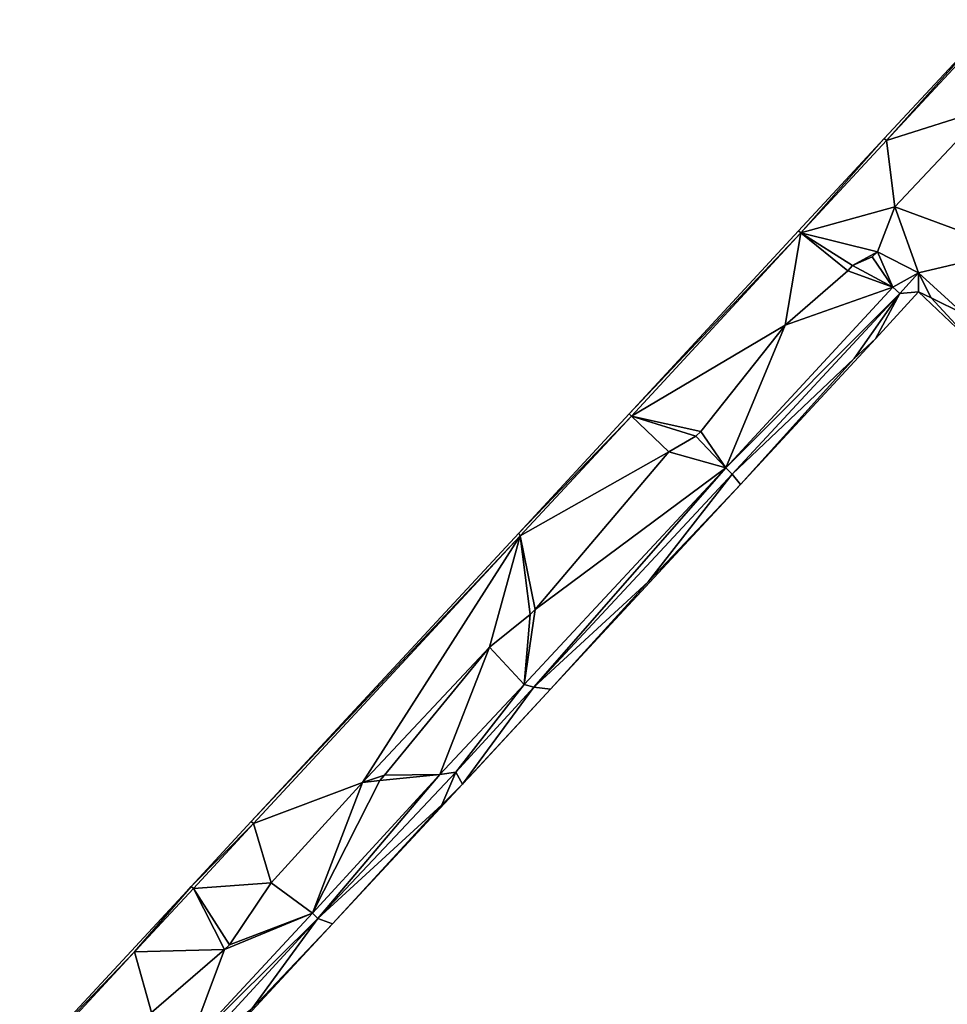
# Model space of a CAD drawing. Units: millimetres. Extents: x 510563 to 510974, y 220856 to 221381.
# Drawn here: x 510618 to 510692, y 221263 to 221341 of the extents above; entities that cross this region are included whole.
import ezdxf

# ---------------------------------------------------------------- set-up
doc = ezdxf.new("R2010")
doc.units = ezdxf.units.MM
doc.layers.add('TRIANGLE', color=251, linetype='Continuous')

msp = doc.modelspace()

# ---------------------------------------------------------------- linework, layer by layer
at = {"layer": 'TRIANGLE'}
for points in [[(510686.876, 221331.425, 133.437), (510686.692, 221331.595, 133.837), (510695.427, 221340.98, 133.814)], [(510695.66, 221340.864, 133.449), (510686.876, 221331.425, 133.437), (510695.427, 221340.98, 133.814)], [(510694.857, 221333.959, 133.464), (510686.876, 221331.425, 133.437), (510695.66, 221340.864, 133.449)], [(510686.876, 221331.425, 133.437), (510694.857, 221333.959, 133.464), (510687.527, 221326.175, 133.466)], [(510687.527, 221326.175, 133.466), (510694.857, 221333.959, 133.464), (510696.881, 221322.739, 133.7)], [(510680.082, 221324.112, 133.438), (510679.899, 221324.282, 133.838), (510686.692, 221331.595, 133.837)], [(510686.692, 221331.595, 133.837), (510686.876, 221331.425, 133.437), (510680.082, 221324.112, 133.438)], [(510687.527, 221326.175, 133.466), (510680.082, 221324.112, 133.438), (510686.876, 221331.425, 133.437)], [(510686.157, 221322.616, 133.491), (510680.082, 221324.112, 133.438), (510687.527, 221326.175, 133.466)], [(510687.527, 221326.175, 133.466), (510689.405, 221320.955, 133.645), (510686.157, 221322.616, 133.491)], [(510689.405, 221320.955, 133.645), (510687.527, 221326.175, 133.466), (510696.881, 221322.739, 133.7)], [(510679.899, 221324.282, 133.838), (510680.082, 221324.112, 133.438), (510666.506, 221309.807, 133.584)], [(510666.689, 221309.637, 133.384), (510666.506, 221309.807, 133.584), (510680.082, 221324.112, 133.438)], [(510678.846, 221316.822, 133.456), (510666.689, 221309.637, 133.384), (510680.082, 221324.112, 133.438)], [(510680.082, 221324.112, 133.438), (510683.81, 221321.122, 133.462), (510678.846, 221316.822, 133.456)], [(510684.187, 221321.531, 133.468), (510680.082, 221324.112, 133.438), (510686.157, 221322.616, 133.491)], [(510683.81, 221321.122, 133.462), (510680.082, 221324.112, 133.438), (510684.187, 221321.531, 133.468)], [(510685.737, 221322.225, 133.491), (510684.187, 221321.531, 133.468), (510686.157, 221322.616, 133.491)], [(510685.737, 221322.225, 133.491), (510687.365, 221319.814, 133.592), (510684.187, 221321.531, 133.468)], [(510687.365, 221319.814, 133.592), (510685.737, 221322.225, 133.491), (510686.157, 221322.616, 133.491)], [(510686.157, 221322.616, 133.491), (510689.405, 221320.955, 133.645), (510687.365, 221319.814, 133.592)], [(510692.961, 221317.727, 133.723), (510689.405, 221320.955, 133.645), (510696.881, 221322.739, 133.7)], [(510684.187, 221321.531, 133.468), (510687.365, 221319.814, 133.592), (510683.81, 221321.122, 133.462)], [(510678.846, 221316.822, 133.456), (510683.81, 221321.122, 133.462), (510687.365, 221319.814, 133.592)], [(510687.916, 221319.334, 133.642), (510687.365, 221319.814, 133.592), (510689.405, 221320.955, 133.645)], [(510689.405, 221320.955, 133.645), (510689.408, 221319.446, 133.821), (510687.916, 221319.334, 133.642)], [(510690.394, 221318.977, 133.813), (510689.408, 221319.446, 133.821), (510689.405, 221320.955, 133.645)], [(510690.394, 221318.977, 133.813), (510689.405, 221320.955, 133.645), (510692.961, 221317.727, 133.723)], [(510687.365, 221319.814, 133.592), (510674.171, 221305.538, 133.633), (510678.846, 221316.822, 133.456)], [(510687.916, 221319.334, 133.642), (510674.171, 221305.538, 133.633), (510687.365, 221319.814, 133.592)], [(510674.667, 221305.04, 133.721), (510674.171, 221305.538, 133.633), (510687.916, 221319.334, 133.642)], [(510684.318, 221314.175, 133.783), (510674.667, 221305.04, 133.721), (510687.916, 221319.334, 133.642)], [(510685.991, 221315.75, 133.831), (510684.318, 221314.175, 133.783), (510687.916, 221319.334, 133.642)], [(510687.916, 221319.334, 133.642), (510689.408, 221319.446, 133.821), (510685.991, 221315.75, 133.831)], [(510689.408, 221319.446, 133.821), (510690.394, 221318.977, 133.813), (510693.91, 221315.194, 133.844)], [(510690.394, 221318.977, 133.813), (510692.961, 221317.727, 133.723), (510693.91, 221315.194, 133.844)], [(510672.17, 221308.419, 133.471), (510666.689, 221309.637, 133.384), (510678.846, 221316.822, 133.456)], [(510678.846, 221316.822, 133.456), (510674.171, 221305.538, 133.633), (510672.17, 221308.419, 133.471)], [(510684.318, 221314.175, 133.783), (510685.991, 221315.75, 133.831), (510675.308, 221304.229, 133.852)], [(510675.308, 221304.229, 133.852), (510674.667, 221305.04, 133.721), (510684.318, 221314.175, 133.783)], [(510666.506, 221309.807, 133.584), (510666.689, 221309.637, 133.384), (510657.779, 221300.371, 133.577)], [(510657.891, 221300.153, 133.406), (510657.779, 221300.371, 133.577), (510666.689, 221309.637, 133.384)], [(510669.64, 221306.802, 133.47), (510657.891, 221300.153, 133.406), (510666.689, 221309.637, 133.384)], [(510671.794, 221308.037, 133.472), (510669.64, 221306.802, 133.47), (510666.689, 221309.637, 133.384)], [(510672.17, 221308.419, 133.471), (510671.794, 221308.037, 133.472), (510666.689, 221309.637, 133.384)], [(510671.794, 221308.037, 133.472), (510672.17, 221308.419, 133.471), (510674.171, 221305.538, 133.633)], [(510674.171, 221305.538, 133.633), (510669.64, 221306.802, 133.47), (510671.794, 221308.037, 133.472)], [(510657.891, 221300.153, 133.406), (510669.64, 221306.802, 133.47), (510659.08, 221294.342, 133.474)], [(510669.64, 221306.802, 133.47), (510674.171, 221305.538, 133.633), (510659.08, 221294.342, 133.474)], [(510658.978, 221288.194, 133.724), (510658.201, 221288.396, 133.606), (510674.171, 221305.538, 133.633)], [(510659.08, 221294.342, 133.474), (510674.171, 221305.538, 133.633), (510658.201, 221288.396, 133.606)], [(510674.171, 221305.538, 133.633), (510674.667, 221305.04, 133.721), (510658.978, 221288.194, 133.724)], [(510658.978, 221288.194, 133.724), (510674.667, 221305.04, 133.721), (510668.025, 221296.511, 133.835)], [(510675.308, 221304.229, 133.852), (510668.025, 221296.511, 133.835), (510674.667, 221305.04, 133.721)], [(510668.025, 221296.511, 133.835), (510675.308, 221304.229, 133.852), (510660.287, 221288.037, 133.835)], [(510657.779, 221300.371, 133.577), (510657.891, 221300.153, 133.406), (510636.62, 221277.575, 133.562)], [(510636.803, 221277.405, 133.362), (510636.62, 221277.575, 133.562), (510657.891, 221300.153, 133.406)], [(510645.412, 221280.653, 133.476), (510636.803, 221277.405, 133.362), (510657.891, 221300.153, 133.406)], [(510655.455, 221291.365, 133.466), (510645.412, 221280.653, 133.476), (510657.891, 221300.153, 133.406)], [(510658.678, 221293.94, 133.488), (510655.455, 221291.365, 133.466), (510657.891, 221300.153, 133.406)], [(510659.08, 221294.342, 133.474), (510658.678, 221293.94, 133.488), (510657.891, 221300.153, 133.406)], [(510668.025, 221296.511, 133.835), (510660.287, 221288.037, 133.835), (510658.978, 221288.194, 133.724)], [(510658.678, 221293.94, 133.488), (510659.08, 221294.342, 133.474), (510658.201, 221288.396, 133.606)], [(510658.201, 221288.396, 133.606), (510655.455, 221291.365, 133.466), (510658.678, 221293.94, 133.488)], [(510647.172, 221281.24, 133.481), (510645.412, 221280.653, 133.476), (510655.455, 221291.365, 133.466)], [(510651.537, 221281.272, 133.661), (510647.172, 221281.24, 133.481), (510655.455, 221291.365, 133.466)], [(510655.455, 221291.365, 133.466), (510658.201, 221288.396, 133.606), (510651.537, 221281.272, 133.661)], [(510652.792, 221281.476, 133.742), (510651.537, 221281.272, 133.661), (510658.201, 221288.396, 133.606)], [(510658.978, 221288.194, 133.724), (510652.792, 221281.476, 133.742), (510658.201, 221288.396, 133.606)], [(510653.323, 221280.519, 133.849), (510652.792, 221281.476, 133.742), (510658.978, 221288.194, 133.724)], [(510660.287, 221288.037, 133.835), (510653.323, 221280.519, 133.849), (510658.978, 221288.194, 133.724)], [(510654.249, 221281.496, 133.847), (510653.323, 221280.519, 133.849), (510660.287, 221288.037, 133.835)], [(510641.877, 221269.885, 133.709), (510641.454, 221270.317, 133.598), (510651.537, 221281.272, 133.661)], [(510651.537, 221281.272, 133.661), (510641.454, 221270.317, 133.598), (510646.791, 221280.819, 133.483)], [(510651.537, 221281.272, 133.661), (510652.792, 221281.476, 133.742), (510641.877, 221269.885, 133.709)], [(510651.685, 221278.895, 133.828), (510641.877, 221269.885, 133.709), (510652.792, 221281.476, 133.742)], [(510646.791, 221280.819, 133.483), (510645.412, 221280.653, 133.476), (510647.172, 221281.24, 133.481)], [(510646.791, 221280.819, 133.483), (510647.172, 221281.24, 133.481), (510651.537, 221281.272, 133.661)], [(510653.323, 221280.519, 133.849), (510651.685, 221278.895, 133.828), (510652.792, 221281.476, 133.742)], [(510645.412, 221280.653, 133.476), (510638.19, 221272.725, 133.481), (510636.803, 221277.405, 133.362)], [(510638.19, 221272.725, 133.481), (510645.412, 221280.653, 133.476), (510641.454, 221270.317, 133.598)], [(510641.454, 221270.317, 133.598), (510645.412, 221280.653, 133.476), (510646.791, 221280.819, 133.483)], [(510643.061, 221269.474, 133.857), (510651.685, 221278.895, 133.828), (510653.323, 221280.519, 133.849)], [(510643.061, 221269.474, 133.857), (510641.877, 221269.885, 133.709), (510651.685, 221278.895, 133.828)], [(510636.62, 221277.575, 133.562), (510636.803, 221277.405, 133.362), (510631.877, 221272.44, 133.648)], [(510632.061, 221272.27, 133.448), (510631.877, 221272.44, 133.648), (510636.803, 221277.405, 133.362)], [(510636.803, 221277.405, 133.362), (510638.19, 221272.725, 133.481), (510632.061, 221272.27, 133.448)], [(510631.877, 221272.44, 133.648), (510627.398, 221267.262, 133.415), (510618.307, 221257.816, 133.551)], [(510627.398, 221267.262, 133.415), (510631.877, 221272.44, 133.648), (510632.061, 221272.27, 133.448)], [(510638.19, 221272.725, 133.481), (510634.906, 221267.819, 133.487), (510632.061, 221272.27, 133.448)], [(510634.906, 221267.819, 133.487), (510638.19, 221272.725, 133.481), (510641.454, 221270.317, 133.598)], [(510634.514, 221267.435, 133.491), (510627.398, 221267.262, 133.415), (510632.061, 221272.27, 133.448)], [(510632.061, 221272.27, 133.448), (510634.906, 221267.819, 133.487), (510634.514, 221267.435, 133.491)], [(510641.454, 221270.317, 133.598), (510641.877, 221269.885, 133.709), (510631.606, 221259.702, 133.634)], [(510634.514, 221267.435, 133.491), (510641.454, 221270.317, 133.598), (510631.606, 221259.702, 133.634)], [(510634.906, 221267.819, 133.487), (510641.454, 221270.317, 133.598), (510634.514, 221267.435, 133.491)], [(510641.877, 221269.885, 133.709), (510631.977, 221259.124, 133.738), (510631.606, 221259.702, 133.634)], [(510636.662, 221262.76, 133.833), (510631.977, 221259.124, 133.738), (510641.877, 221269.885, 133.709)], [(510636.662, 221262.76, 133.833), (510643.061, 221269.474, 133.857), (510632.658, 221258.261, 133.856)], [(510641.877, 221269.885, 133.709), (510643.061, 221269.474, 133.857), (510636.662, 221262.76, 133.833)], [(510627.398, 221267.262, 133.415), (510618.553, 221257.718, 133.424), (510618.307, 221257.816, 133.551)], [(510618.553, 221257.718, 133.424), (510627.398, 221267.262, 133.415), (510628.731, 221262.467, 133.471)], [(510628.731, 221262.467, 133.471), (510627.398, 221267.262, 133.415), (510634.514, 221267.435, 133.491)], [(510631.606, 221259.702, 133.634), (510628.731, 221262.467, 133.471), (510634.514, 221267.435, 133.491)]]:
    msp.add_3dface(points, dxfattribs=at)

doc.saveas('drawing.dxf')
